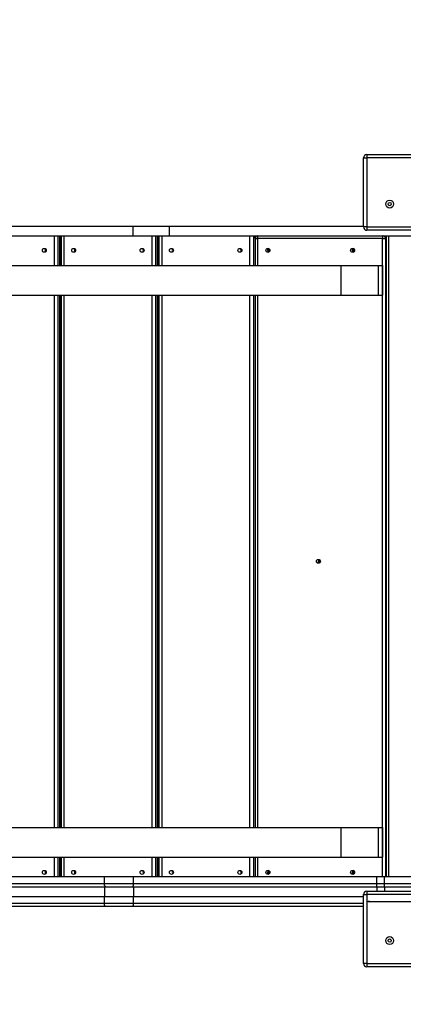
# Model space of a CAD drawing. Units: millimetres. Extents: x 2291 to 13894, y 2693 to 12221.
# Drawn here: x 6669 to 7251, y 6930 to 8427 of the extents above; entities that cross this region are included whole.
import ezdxf

# ---------------------------------------------------------------- set-up
doc = ezdxf.new("R2010")
doc.units = ezdxf.units.MM
doc.header["$LTSCALE"] = 60
doc.header["$PDSIZE"] = -1
doc.layers.add('TIPTAP', color=6, linetype='Continuous')
doc.layers.add('TIPTAP_DIM', color=9, linetype='Continuous')
doc.dimstyles.new('0000000028386F98', dxfattribs={"dimscale": 100, "dimtxt": 1, "dimasz": 1, "dimexe": 1, "dimexo": 1, "dimgap": 1, "dimtad": 1, "dimdec": 0, "dimtxsty": 'Standard', "dimblk": 'OBLIQUE', "dimcen": 2.5, "dimdle": 1, "dimadec": 0, "dimazin": 0, "dimtfac": 1, "dimtdec": 0, "dimtmove": 0, "dimatfit": 3, "dimldrblk": 'OBLIQUE', "dimfxl": 0, "dimarcsym": 0})

# ---------------------------------------------------------------- blocks, each defined once
blk = doc.blocks.new('_Oblique')
at = {"color": 0, "linetype": 'ByBlock', "lineweight": -2}
blk.add_line((-0.5, -0.5), (0.5, 0.5), dxfattribs=at)
blk = doc.blocks.new('_D')
at = {"layer": 'Defpoints', "color": 0}
for p in [(13794, 12019.2), (13794, 7093.5), (4173.1, 7078.5)]:
    blk.add_point(p, dxfattribs=at)
at = {"layer": 'TIPTAP_DIM', "color": 0, "linetype": 'ByBlock', "lineweight": -2}
for p, q in [((4173.1, 11919.2), (4173.1, 12119.2)), ((13794, 11919.2), (13794, 12119.2)), ((4073.1, 12019.2), (13894, 12019.2))]:
    blk.add_line(p, q, dxfattribs=at)
at = {"layer": 'TIPTAP_DIM', "color": 0, "lineweight": -2, "xscale": 100, "yscale": 100, "zscale": 100, "rotation": 180}
blk.add_blockref('_Oblique', (4173.1, 12019.2), dxfattribs=at)
at = {"layer": 'TIPTAP_DIM', "color": 0, "lineweight": -2, "xscale": 100, "yscale": 100, "zscale": 100}
blk.add_blockref('_Oblique', (13794, 12019.2), dxfattribs=at)
at = {"layer": 'TIPTAP_DIM', "color": 0, "insert": (8983.6, 12219.2), "char_height": 100, "attachment_point": 2}
blk.add_mtext('9621', dxfattribs=at)
blk = doc.blocks.new('_D_2')
at = {"layer": 'Defpoints', "color": 0}
for p in [(7199.4, 9713.5), (2493.1, 2793.3), (8319.4, 2793.3)]:
    blk.add_point(p, dxfattribs=at)
at = {"layer": 'TIPTAP_DIM', "color": 0, "linetype": 'ByBlock', "lineweight": -2}
for p, q in [((2493.1, 9813.5), (2493.1, 2693.3)), ((2593.1, 9713.5), (2393.1, 9713.5)), ((2593.1, 2793.3), (2393.1, 2793.3))]:
    blk.add_line(p, q, dxfattribs=at)
at = {"layer": 'TIPTAP_DIM', "color": 0, "lineweight": -2, "xscale": 100, "yscale": 100, "zscale": 100}
for p, rotation in [((2493.1, 9713.5), 90), ((2493.1, 2793.3), 270)]:
    blk.add_blockref('_Oblique', p, dxfattribs=dict(at, rotation=rotation))
at = {"layer": 'TIPTAP_DIM', "color": 0, "insert": (2293.1, 6253.4), "char_height": 100, "attachment_point": 2, "rotation": 90}
blk.add_mtext('6920', dxfattribs=at)
blk = doc.blocks.new('LM223_Top')
at = {"layer": 'TIPTAP', "linetype": 'Continuous', "lineweight": 25}
for p, q in [((-1737.7, 1848.7), (-1737.7, 1953.7)), ((-1737.7, 1953.7), (-1732.7, 1953.7)), ((-1732.7, 1958.7), (-1732.7, 1953.7)), ((-1732.7, 1958.7), (-1627.7, 1958.7)), ((-1732.7, 1953.7), (-1732.7, 1848.7)), ((-1627.7, 1953.7), (-1732.7, 1953.7)), ((-2482, 1850.2), (-2087.6, 1850.2)), ((-2087.6, 1835.2), (-2087.6, 1850.2)), ((-2087.6, 1850.2), (-2032.4, 1850.2)), ((-2032.4, 1835.2), (-2032.4, 1850.2)), ((-2032.4, 1850.2), (-1737.7, 1850.2)), ((-1732.7, 1848.7), (-1737.7, 1848.7)), ((-1732.7, 1848.7), (-1627.7, 1848.7)), ((-1732.7, 1848.7), (-1732.7, 1843.7)), ((-1627.7, 1843.7), (-1732.7, 1843.7)), ((-2482, 1835.2), (-2087.6, 1835.2)), ((-2207.7, 1835.2), (-2207.7, 1790.2)), ((-2202.1, 1835.2), (-2202.1, 1790.2)), ((-2199.3, 1790.2), (-2199.3, 1835.2)), ((-2199.3, 1835.2), (-2199.3, 1790.2)), ((-2197.2, 1835.2), (-2197.2, 1790.2)), ((-2192.9, 1835.2), (-2192.9, 1790.2)), ((-2087.6, 1835.2), (-2032.4, 1835.2)), ((-2059.2, 1835.2), (-2059.2, 1790.2)), ((-2053.6, 1835.2), (-2053.6, 1790.2)), ((-2050.8, 1835.2), (-2050.8, 1790.2)), ((-2050.7, 1790.2), (-2050.7, 1835.2)), ((-2048.7, 1835.2), (-2048.7, 1790.2)), ((-2044.3, 1835.2), (-2044.3, 1790.2)), ((-2032.4, 1835.2), (-1657.5, 1835.2)), ((-1910.7, 1835.2), (-1910.7, 1790.2)), ((-1905, 1835.2), (-1905, 1790.2)), ((-1902.2, 1831.7), (-1902.2, 1835.2)), ((-1902.2, 1835.2), (-1902.2, 1790.2)), ((-1902.2, 1831.2), (-1902.2, 1790.2)), ((-1902.2, 1831.2), (-1898.8, 1831.2)), ((-1900.2, 1835.2), (-1900.2, 1834.6)), ((-1708.6, 1831.2), (-1898.8, 1831.2)), ((-1898.8, 1831.2), (-1898.8, 1790.2)), ((-1708.6, 1831.2), (-1704.1, 1831.2)), ((-1708.6, 860.2), (-1708.6, 1831.2)), ((-1705.5, 1835.2), (-1705.5, 1835)), ((-1702.7, 1831.2), (-1704.1, 1831.2)), ((-1704.1, 1831.2), (-1704.1, 860.2)), ((-1702.7, 860.2), (-1702.7, 1835.2)), ((-1702.7, 860.2), (-1702.7, 1831.2)), ((-1702.7, 1831.2), (-1702.7, 1831.2)), ((-1699.7, 1835.2), (-1699.7, 860.2)), ((-3208, 1790.2), (-1772.1, 1790.2)), ((-1772.1, 1790.2), (-1772.1, 1745.2)), ((-1772.1, 1790.2), (-1715.6, 1790.2)), ((-1715.6, 1790.2), (-1715.6, 1745.2)), ((-1715.6, 1790.2), (-1708.6, 1790.2)), ((-1708.6, 1790.2), (-1708.6, 1745.2)), ((-3208, 1745.2), (-1772.1, 1745.2)), ((-2207.7, 1745.2), (-2207.7, 935.2)), ((-2202.1, 1745.2), (-2202.1, 935.2)), ((-2199.3, 935.2), (-2199.3, 1745.2)), ((-2199.3, 1745.2), (-2199.3, 935.2)), ((-2197.2, 1745.2), (-2197.2, 935.2)), ((-2192.9, 1745.2), (-2192.9, 935.2)), ((-2059.2, 1745.2), (-2059.2, 935.2)), ((-2053.6, 1745.2), (-2053.6, 935.2)), ((-2050.8, 1745.2), (-2050.8, 935.2)), ((-2050.7, 935.2), (-2050.7, 1745.2)), ((-2048.7, 1745.2), (-2048.7, 935.2)), ((-2044.3, 1745.2), (-2044.3, 935.2)), ((-1910.7, 1745.2), (-1910.7, 935.2)), ((-1905, 1745.2), (-1905, 935.2)), ((-1902.2, 1745.2), (-1902.2, 935.2)), ((-1902.2, 1745.2), (-1902.2, 935.2)), ((-1898.8, 1745.2), (-1898.8, 935.2)), ((-1772.1, 1745.2), (-1715.6, 1745.2)), ((-1715.6, 1745.2), (-1708.6, 1745.2)), ((-3208, 935.2), (-1772.1, 935.2)), ((-1772.1, 935.2), (-1772.1, 890.2)), ((-1772.1, 935.2), (-1715.6, 935.2)), ((-1715.6, 935.2), (-1715.6, 890.2)), ((-1715.6, 935.2), (-1708.6, 935.2)), ((-1708.6, 935.2), (-1708.6, 890.2)), ((-3208, 890.2), (-1772.1, 890.2)), ((-2207.7, 890.2), (-2207.7, 860.2)), ((-2202.1, 890.2), (-2202.1, 860.2)), ((-2199.3, 860.2), (-2199.3, 890.2)), ((-2199.3, 890.2), (-2199.3, 860.2)), ((-2197.2, 890.2), (-2197.2, 860.2)), ((-2192.9, 890.2), (-2192.9, 860.2)), ((-2059.2, 890.2), (-2059.2, 860.2)), ((-2053.6, 890.2), (-2053.6, 860.2)), ((-2050.8, 890.2), (-2050.8, 860.2)), ((-2050.7, 860.2), (-2050.7, 890.2)), ((-2048.7, 890.2), (-2048.7, 860.2)), ((-2044.3, 890.2), (-2044.3, 860.2)), ((-1910.7, 890.2), (-1910.7, 860.2)), ((-1905, 890.2), (-1905, 860.2)), ((-1902.2, 890.2), (-1902.2, 860.2)), ((-1902.2, 890.2), (-1902.2, 860.2)), ((-1898.8, 890.2), (-1898.8, 860.2)), ((-1772.1, 890.2), (-1715.6, 890.2)), ((-1715.6, 890.2), (-1708.6, 890.2)), ((-2131.3, 860.2), (-2524, 860.2)), ((-2131.3, 850.2), (-2131.3, 860.2)), ((-2087.2, 860.2), (-2131.3, 860.2)), ((-2087.2, 850.2), (-2087.2, 860.2)), ((-1717.3, 860.2), (-2087.2, 860.2)), ((-1717.3, 850.2), (-1717.3, 860.2)), ((-1706, 860.2), (-1717.3, 860.2)), ((-1706, 850.2), (-1706, 860.2)), ((-1661.7, 860.2), (-1706, 860.2)), ((-2524, 850.2), (-2131.3, 850.2)), ((-2524, 845.2), (-2131.3, 845.2)), ((-2131.3, 850.2), (-2087.2, 850.2)), ((-2131.3, 845.2), (-2131.3, 830.2)), ((-2131.3, 845.2), (-2087.2, 845.2)), ((-2087.2, 850.2), (-1717.3, 850.2)), ((-2087.2, 845.2), (-2087.2, 830.2)), ((-2087.2, 845.2), (-1717.3, 845.2)), ((-1732.7, 838.7), (-1732.7, 833.7)), ((-1732.7, 838.7), (-1627.7, 838.7)), ((-1717.3, 850.2), (-1706, 850.2)), ((-1717.3, 845.2), (-1706, 845.2)), ((-1717.3, 845.2), (-1717.3, 838.7)), ((-1706, 845.2), (-1706, 850.2)), ((-1706, 850.2), (-1661.7, 850.2)), ((-1706, 845.2), (-1661.7, 845.2)), ((-1706, 845.2), (-1706, 838.7)), ((-2131.3, 830.2), (-2524, 830.2)), ((-2131.3, 820.2), (-2131.3, 830.2)), ((-2087.2, 830.2), (-2131.3, 830.2)), ((-2087.2, 820.2), (-2087.2, 830.2)), ((-1737.7, 830.2), (-2087.2, 830.2)), ((-1737.7, 833.7), (-1732.7, 833.7)), ((-1737.7, 728.7), (-1737.7, 833.7)), ((-1627.7, 833.7), (-1732.7, 833.7)), ((-1732.7, 833.7), (-1732.7, 728.7)), ((-2524, 820.2), (-2131.3, 820.2)), ((-2129.3, 815.2), (-2521.9, 815.2)), ((-2131.3, 820.2), (-2087.2, 820.2)), ((-2087.9, 815.2), (-2129.3, 815.2)), ((-1737.7, 815.2), (-2087.9, 815.2)), ((-2087.2, 820.2), (-1737.7, 820.2)), ((-1732.7, 728.7), (-1737.7, 728.7)), ((-1732.7, 728.7), (-1627.7, 728.7)), ((-1732.7, 728.7), (-1732.7, 723.7)), ((-1627.7, 723.7), (-1732.7, 723.7))]:
    blk.add_line(p, q, dxfattribs=at)
at = {"layer": 'TIPTAP', "linetype": 'Continuous'}
for p, q in [((-1729.1, 822.7), (-1730.3, 822.7)), ((-1730.3, 822.7), (-1632.3, 822.7)), ((-1729.1, 822.7), (-1631.1, 822.7))]:
    blk.add_line(p, q, dxfattribs=at)
at = {"layer": 'TIPTAP', "linetype": 'Continuous', "lineweight": 25, "flags": 128}
for points in [[(-1804.2, 1340.2), (-1804, 1341.2), (-1803.7, 1341.8)], [(-1803.7, 1338.5), (-1804, 1339.1), (-1804.2, 1340.2)], [(-2129.3, 845.2), (-2129.7, 845.3), (-2130, 845.5), (-2130.4, 846), (-2130.7, 846.6), (-2131, 847.4), (-2131.1, 848.2), (-2131.3, 849.2), (-2131.3, 850.2)], [(-2087.9, 845.2), (-2087.7, 845.3), (-2087.6, 845.5), (-2087.5, 846), (-2087.4, 846.6), (-2087.3, 847.4), (-2087.2, 848.2), (-2087.2, 849.2), (-2087.2, 850.2)], [(-1718, 845.2), (-1717.9, 845.3), (-1717.8, 845.5), (-1717.6, 846), (-1717.5, 846.6), (-1717.4, 847.4), (-1717.4, 848.2), (-1717.3, 849.2), (-1717.3, 850.2)], [(-2129.3, 815.2), (-2129.7, 815.3), (-2130, 815.5), (-2130.4, 816), (-2130.7, 816.6), (-2131, 817.4), (-2131.1, 818.2), (-2131.3, 819.2), (-2131.3, 820.2)], [(-2087.9, 815.2), (-2087.7, 815.3), (-2087.6, 815.5), (-2087.5, 816), (-2087.4, 816.6), (-2087.3, 817.4), (-2087.2, 818.2), (-2087.2, 819.2), (-2087.2, 820.2)]]:
    blk.add_lwpolyline(points, dxfattribs=at)
at = {"layer": 'TIPTAP', "linetype": 'Continuous', "lineweight": 25}
for centre, radius in [((-1697.9, 1883.5), 6), ((-1697.9, 1883.5), 2.5), ((-2222.6, 1813.2), 2.99), ((-2178.1, 1813.2), 2.99), ((-2074.1, 1813.2), 2.99), ((-2029.5, 1813.2), 2.99), ((-1925.5, 1813.2), 2.99), ((-1883, 1813.2), 2.99), ((-1754.2, 1813.2), 2.99), ((-1806.2, 1340.2), 2.99), ((-2222.6, 867.2), 2.99), ((-2178.1, 867.2), 2.99), ((-2074.1, 867.2), 2.99), ((-2029.5, 867.2), 2.99), ((-1925.5, 867.2), 2.99), ((-1883, 867.2), 2.99), ((-1754.2, 867.2), 2.99), ((-1697.9, 763.5), 6), ((-1697.9, 763.5), 2.5)]:
    blk.add_circle(centre, radius, dxfattribs=at)
for centre, radius, start, end in [((-1732.7, 1953.7), 5, 90, 180), ((-1732.7, 1848.7), 5, 180, 270), ((-1898.2, 1831.2), 4, 90, 180), ((-1891.2, 1832.1), 7.67, 156.8041, 187.3496), ((-1701, 1832.1), 7.67, 156.8041, 187.3496), ((-1708.1, 1831.2), 3.98, 359.7212, 89.7185), ((-1706.7, 1831.2), 4, 0, 90), ((-1706.7, 1831.2), 3.98, 359.7212, 89.7185), ((-2218.4, 1813.2), 3.02, 134.9803, 225.0197), ((-2173.8, 1813.2), 3.02, 134.9803, 225.0197), ((-2069.8, 1813.2), 3.02, 134.9803, 225.0197), ((-2025.3, 1813.2), 3.02, 134.9803, 225.0197), ((-1921.3, 1813.2), 3.02, 134.9803, 225.0197), ((-1880.4, 1813.2), 3.01, 115.3655, 244.6345), ((-1878.7, 1813.2), 3.01, 134.9723, 180.0694), ((-1878.7, 1813.2), 3.01, 179.9306, 225.0277), ((-1751.7, 1813.2), 3.01, 115.3655, 244.6345), ((-1750, 1813.2), 3.01, 134.9723, 180.0694), ((-1750, 1813.2), 3.01, 179.9306, 225.0277), ((-1803.7, 1340.2), 3, 115.2784, 180.1657), ((-1803.7, 1340.2), 3, 179.8343, 244.7216), ((-2218.4, 867.2), 3.02, 134.9803, 225.0197), ((-2173.8, 867.2), 3.02, 134.9803, 225.0197), ((-2069.8, 867.2), 3.02, 134.9803, 225.0197), ((-2025.3, 867.2), 3.02, 134.9803, 225.0197), ((-1921.3, 867.2), 3.02, 134.9803, 225.0197), ((-1880.4, 867.2), 3.01, 115.3655, 244.6345), ((-1878.7, 867.2), 3.01, 134.9723, 180.0694), ((-1751.7, 867.2), 3.01, 115.3655, 244.6345), ((-1750, 867.2), 3.01, 134.9723, 180.0694), ((-1878.7, 867.2), 3.01, 179.9306, 225.0277), ((-1750, 867.2), 3.01, 179.9306, 225.0277), ((-1732.7, 833.7), 5, 90, 180), ((-1732.7, 728.7), 5, 180, 270)]:
    blk.add_arc(centre, radius, start, end, dxfattribs=at)
at = {"layer": 'TIPTAP', "linetype": 'Continuous'}
for p in [(-1730.3, 822.7), (-1729.1, 822.7)]:
    blk.add_point(p, dxfattribs=at)

msp = doc.modelspace()

# ---------------------------------------------------------------- block references
msp.add_blockref('LM223_Top', (8928.6, 6263.4))

# ---------------------------------------------------------------- dimensions: what is measured, and where the dimension line sits
at = {"layer": 'TIPTAP_DIM'}
for base, p1, p2, angle, picture, middle in [((13794, 12019.2), (4173.1, 7078.5), (13794, 7093.5), 0, '_D', (8983.6, 12019.2)), ((2493.1, 2793.3), (7199.4, 9713.5), (8319.4, 2793.3), 90, '_D_2', (2493.1, 6253.4))]:
    dim = msp.add_linear_dim(base=base, p1=p1, p2=p2, angle=angle, dimstyle='0000000028386F98', dxfattribs=at)
    dim.commit()
    dim.dimension.update_dxf_attribs({"geometry": picture, "text_midpoint": middle, "dimtype": 160})

doc.saveas('drawing.dxf')
